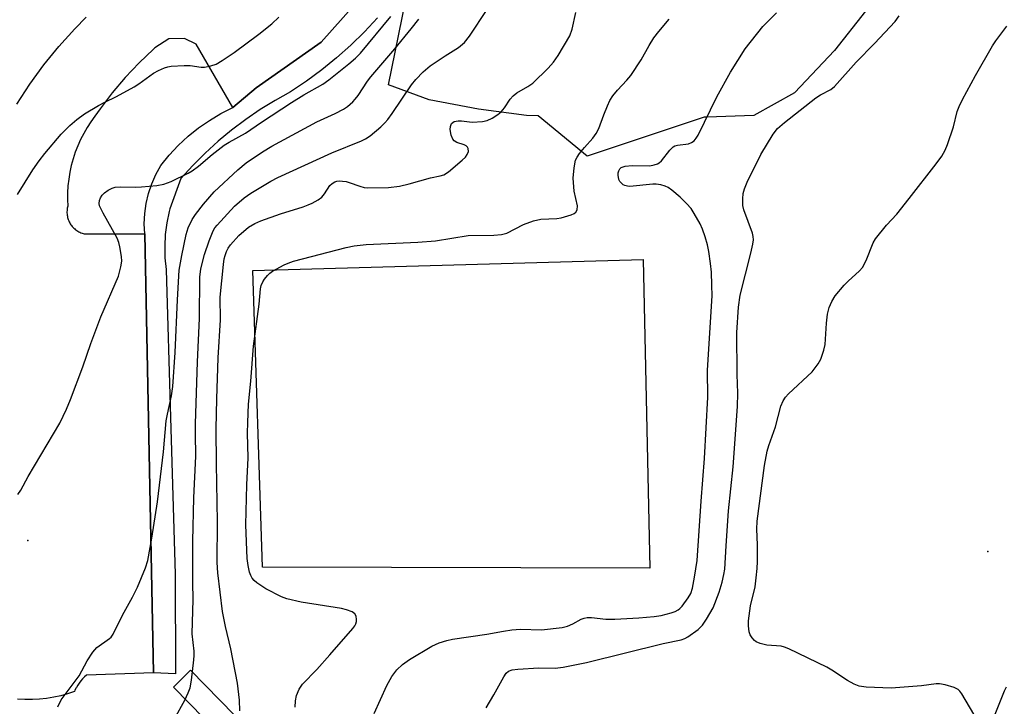
# Model space of a CAD drawing. Units: inches. Extents: x 1309761 to 1315761, y 505449 to 509449.
# Drawn here: x 1311535 to 1311782, y 508939 to 509111 of the extents above; entities that cross this region are included whole.
import ezdxf

# ---------------------------------------------------------------- set-up
doc = ezdxf.new("R2010")
doc.units = ezdxf.units.IN
doc.header["$MEASUREMENT"] = 0
for name, color, linetype in [('CULTRL-Pad', 6, 'Continuous'), ('ELEV-Spot Elevation', 7, 'Continuous'), ('NTRL-Trees', 3, 'Continuous'), ('TRANS-Parking Lot', 4, 'Continuous'), ('TRANS-Street Sidewalk', 7, 'Continuous'), ('Undefined', 1, 'Continuous')]:
    doc.layers.add(name, color=color, linetype=linetype)

msp = doc.modelspace()

# ---------------------------------------------------------------- linework, layer by layer
at = {"layer": 'CULTRL-Pad'}
msp.add_lwpolyline([(1311691.26, 509050.79), (1311692.93, 508973.55), (1311596.11, 508973.76), (1311593.7, 509048.04)], close=True, dxfattribs=at)
at = {"layer": 'ELEV-Spot Elevation'}
for p in [(1311537.4, 508980.46, 364.6), (1311777.43, 508977.76, 379.24)]:
    msp.add_point(p, dxfattribs=at)
at = {"layer": 'NTRL-Trees'}
msp.add_lwpolyline([(1311789.76, 509139.14), (1311764.76, 509130.81), (1311746.82, 509112.86), (1311739.1, 509103.07), (1311729.08, 509092.43), (1311718.93, 509086.75), (1311707.25, 509086.4), (1311706.5, 509086.39), (1311677.26, 509076.64), (1311665.01, 509086.67), (1311662.09, 509086.82), (1311650.05, 509088.4), (1311637.75, 509090.7), (1311627.58, 509094.47), (1311631.87, 509115.3), (1311643.96, 509132.88), (1311654.95, 509152.66), (1311649.81, 509173.32), (1311652.75, 509199.9), (1311692.3, 509227.36), (1311776.89, 509269.11), (1311878.4, 509320.06)], dxfattribs=at)
at = {"layer": 'TRANS-Parking Lot'}
for points in [[(1311624.47, 509120.6), (1311610.73, 509105.11), (1311594.47, 509093.72), (1311588.63, 509088.74), (1311579.46, 509104.61), (1311576.57, 509106.08), (1311572.63, 509105.99), (1311569.19, 509103.71), (1311568.85, 509103.41), (1311565.21, 509099.93), (1311561.76, 509096.26), (1311558.51, 509092.42), (1311555.46, 509088.41), (1311554.18, 509086.6), (1311553.17, 509085.21), (1311552.22, 509083.77), (1311551.36, 509082.28), (1311550.57, 509080.74), (1311549.86, 509079.17), (1311549.24, 509077.57), (1311548.7, 509075.93), (1311548.25, 509074.27), (1311547.89, 509072.59), (1311547.61, 509070.89), (1311547.43, 509069.18), (1311547.33, 509067.47), (1311547.33, 509065.74), (1311547.4, 509064.13), (1311547.33, 509063.86), (1311547.27, 509063.57), (1311547.23, 509063.29), (1311547.2, 509063), (1311547.18, 509062.72), (1311547.19, 509062.43), (1311547.2, 509062.14), (1311547.23, 509061.86), (1311547.28, 509061.57), (1311547.34, 509061.29), (1311547.41, 509061.01), (1311547.5, 509060.74), (1311547.61, 509060.47), (1311547.73, 509060.21), (1311547.86, 509059.95), (1311548, 509059.7), (1311548.16, 509059.46), (1311548.33, 509059.23), (1311548.51, 509059.01), (1311548.71, 509058.79), (1311548.91, 509058.59), (1311549.12, 509058.4), (1311549.35, 509058.22), (1311549.44, 509058.15), (1311549.67, 509057.99), (1311549.92, 509057.84), (1311550.17, 509057.7), (1311550.43, 509057.58), (1311550.69, 509057.47), (1311550.97, 509057.37), (1311551.24, 509057.29), (1311551.5, 509057.22), (1311566.65, 509057.14), (1311568.8, 508947.39), (1311552.04, 508946.79), (1311551.56, 508946.33), (1311551.1, 508945.84), (1311550.67, 508945.33), (1311550.27, 508944.8), (1311549.89, 508944.25), (1311549.55, 508943.68), (1311549.5, 508943.59), (1311549.19, 508943), (1311549.03, 508942.68), (1311547.33, 508942.12), (1311545.61, 508941.64), (1311543.86, 508941.27), (1311542.09, 508940.98), (1311540.31, 508940.78), (1311538.53, 508940.68), (1311536.74, 508940.67), (1311536.63, 508940.68), (1311534.84, 508940.77)], [(1311534.65, 509089.59), (1311537.9, 509094.59), (1311541.41, 509099.42), (1311545.16, 509104.05), (1311549.15, 509108.49), (1311552.02, 509111.4)]]:
    msp.add_lwpolyline(points, dxfattribs=at)
at = {"layer": 'TRANS-Street Sidewalk'}
msp.add_lwpolyline([(1311624.82, 509111.2), (1311621.55, 509107.72), (1311618.13, 509104.4), (1311614.57, 509101.22), (1311610.88, 509098.2), (1311607.05, 509095.36), (1311603.1, 509092.68), (1311599.25, 509090.56), (1311595.51, 509088.26), (1311591.88, 509085.79), (1311588.36, 509083.14), (1311584.98, 509080.34), (1311581.73, 509077.38), (1311578.62, 509074.27), (1311575.66, 509071.02), (1311572.87, 509063.42), (1311572.7, 509062.8), (1311572.13, 509059.94), (1311571.77, 509057.04), (1311571.62, 509054.13), (1311571.69, 509051.21), (1311571.98, 509048.3), (1311573.09, 509011.26), (1311574.2, 508972.07), (1311574.32, 508947.09), (1311568.8, 508947.39), (1311566.65, 509057.14), (1311566.52, 509059.7), (1311566.63, 509062.25), (1311566.98, 509064.79), (1311567.56, 509067.28), (1311568.38, 509069.7), (1311569.42, 509072.04), (1311570.67, 509074.27), (1311572.76, 509076.86), (1311575.03, 509079.3), (1311577.46, 509081.57), (1311580.05, 509083.66), (1311582.79, 509085.56), (1311585.65, 509087.25), (1311588.63, 509088.74), (1311594.47, 509093.72), (1311610.73, 509105.11), (1311624.47, 509120.6)], dxfattribs=at)
msp.add_lwpolyline([(1311578.08, 508948), (1311600.09, 508925.5), (1311711.19, 508927.81), (1311711.68, 508927.78), (1311712.16, 508927.66), (1311712.61, 508927.47), (1311713.02, 508927.21), (1311713.39, 508926.89), (1311713.7, 508926.51), (1311713.94, 508926.08), (1311714.11, 508925.62), (1311714.21, 508925.14), (1311714.22, 508924.96), (1311715.05, 508907.79), (1311709.06, 508907.5), (1311708.37, 508921.75), (1311598.88, 508919.48), (1311598.39, 508919.51), (1311597.92, 508919.62), (1311597.47, 508919.81), (1311597.05, 508920.07), (1311596.71, 508920.38), (1311573.79, 508943.81)], close=True, dxfattribs=at)
at = {"layer": 'Undefined'}
for points, elevation in [([(1311534.81, 509067.01), (1311538.66, 509073.17), (1311540.27, 509075.47), (1311541.68, 509077.3), (1311545.73, 509082.09), (1311547.93, 509084.28), (1311549.65, 509085.8), (1311551.55, 509087.2), (1311555.07, 509089.25), (1311556.61, 509090.09), (1311559.53, 509091.51), (1311563.97, 509093.92), (1311565.17, 509094.7), (1311568.78, 509097.33), (1311570.03, 509098.01), (1311571.58, 509098.72), (1311572.38, 509098.99), (1311573.25, 509099.13), (1311576.5, 509099.31), (1311577.95, 509099.25), (1311580.74, 509098.91), (1311581.57, 509098.91), (1311583.19, 509099.17), (1311584.49, 509099.61), (1311586.03, 509100.51), (1311588.99, 509102.52), (1311595.19, 509107.11), (1311598.43, 509109.74), (1311600.13, 509111.35)], 362), ([(1311534.92, 508991.96), (1311535.62, 508993.08), (1311537.44, 508996.48), (1311545.42, 509009.85), (1311547.09, 509013.36), (1311548.07, 509015.78), (1311551.13, 509023.94), (1311553.15, 509029.74), (1311555.61, 509036.42), (1311560.04, 509046.63), (1311560.68, 509048.91), (1311560.91, 509050.36), (1311560.83, 509051.53), (1311560.42, 509053.89), (1311560.15, 509055.04), (1311559.7, 509056.12), (1311556.24, 509062.32), (1311555.35, 509064.19), (1311555.24, 509064.74), (1311555.31, 509065.48), (1311555.56, 509066.21), (1311555.95, 509066.87), (1311556.55, 509067.45), (1311557.5, 509068.08), (1311558.52, 509068.61), (1311559.22, 509068.82), (1311560.6, 509068.93), (1311564.37, 509068.87), (1311565.83, 509068.92), (1311569.67, 509069.29), (1311571.37, 509069.61), (1311573.26, 509070.3), (1311577.49, 509072.33), (1311578.47, 509072.93), (1311580.07, 509074.13), (1311583.47, 509077.03), (1311586.49, 509079.36), (1311587.74, 509080.11), (1311591.84, 509082.32), (1311595.81, 509085.11), (1311603.34, 509090.05), (1311606.39, 509091.92), (1311611.13, 509094.58), (1311612.69, 509095.71), (1311617.66, 509099.67), (1311619.37, 509101.16), (1311620.57, 509102.37), (1311628.14, 509111.56)], 364)]:
    msp.add_lwpolyline(points, dxfattribs=dict(at, elevation=elevation))
for points in [[(1311574.06, 508935.84, 368), (1311576.67, 508940.53, 368), (1311577.47, 508942.33, 368), (1311577.96, 508943.64, 368), (1311578.32, 508945.56, 368), (1311578.88, 508950.6, 368), (1311578.97, 508951.7, 368), (1311578.95, 508952.77, 368), (1311578.51, 508957.16, 368), (1311578.75, 508965.7, 368), (1311578.67, 508969.94, 368), (1311578.68, 508980.3, 368), (1311578.9, 508991.15, 368), (1311579.44, 509001.53, 368), (1311579.3, 509007.15, 368), (1311579.32, 509009.67, 368), (1311579.83, 509025.17, 368), (1311580.32, 509036, 368), (1311580.42, 509046.32, 368), (1311580.67, 509048.42, 368), (1311581.6, 509051.97, 368), (1311582.75, 509055.47, 368), (1311583.71, 509057.92, 368), (1311584.15, 509058.64, 368), (1311584.7, 509059.33, 368), (1311589.09, 509064.11, 368), (1311591.47, 509066.19, 368), (1311593.15, 509067.33, 368), (1311598.17, 509070.32, 368), (1311599.93, 509071.24, 368), (1311613.4, 509077.4, 368), (1311620.82, 509080.43, 368), (1311621.83, 509080.94, 368), (1311622.99, 509081.69, 368), (1311625.68, 509083.97, 368), (1311626.68, 509084.93, 368), (1311627.41, 509085.76, 368), (1311628.53, 509087.24, 368), (1311633.33, 509094.46, 368), (1311634.45, 509095.79, 368), (1311636.25, 509097.7, 368), (1311638.02, 509099.17, 368), (1311641.76, 509101.72, 368), (1311645.07, 509103.82, 368), (1311646.6, 509105.02, 368), (1311647.84, 509106.62, 368), (1311652.24, 509113.33, 368)], [(1311544.92, 508938.84, 366), (1311545.71, 508940.6, 366), (1311550.26, 508946.62, 366), (1311552.27, 508950.38, 366), (1311553.61, 508952.51, 366), (1311554.11, 508953.16, 366), (1311554.66, 508953.67, 366), (1311557.84, 508955.93, 366), (1311558.24, 508956.32, 366), (1311558.73, 508957.03, 366), (1311561.05, 508961.76, 366), (1311563.54, 508966.29, 366), (1311564.79, 508968.77, 366), (1311566.8, 508973.65, 366), (1311567.43, 508975.48, 366), (1311568.44, 508981.02, 366), (1311569.85, 508990.11, 366), (1311571.36, 509002.68, 366), (1311572, 509010.38, 366), (1311572.31, 509012.07, 366), (1311573.35, 509016.69, 366), (1311573.68, 509019.01, 366), (1311574.27, 509027.48, 366), (1311574.82, 509040.64, 366), (1311575.28, 509048.05, 366), (1311575.88, 509051.75, 366), (1311576.96, 509057, 366), (1311577.49, 509058.64, 366), (1311578.49, 509060.78, 366), (1311579.32, 509062.02, 366), (1311581.32, 509064.64, 366), (1311583.99, 509067.66, 366), (1311589.88, 509073.18, 366), (1311592.01, 509074.93, 366), (1311596.08, 509077.72, 366), (1311598.42, 509079.11, 366), (1311609.67, 509085.18, 366), (1311614.24, 509087.32, 366), (1311616.32, 509088.38, 366), (1311617.29, 509089.06, 366), (1311618.65, 509090.23, 366), (1311619.25, 509090.86, 366), (1311619.96, 509091.78, 366), (1311622.36, 509095.36, 366), (1311623.2, 509096.49, 366), (1311629.2, 509103.43, 366), (1311633.27, 509108.45, 366), (1311635.18, 509110.9, 366)], [(1311590.45, 508937.9, 370), (1311590.31, 508940.5, 370), (1311589.82, 508944.75, 370), (1311588.13, 508953.39, 370), (1311586.82, 508958.95, 370), (1311586.07, 508962.75, 370), (1311584.93, 508972.36, 370), (1311584.73, 508974.96, 370), (1311584.83, 508985.11, 370), (1311584.55, 508999.68, 370), (1311584.49, 509008.38, 370), (1311584.64, 509015.92, 370), (1311584.97, 509026.15, 370), (1311585.57, 509035.68, 370), (1311585.49, 509041.36, 370), (1311586.31, 509049.55, 370), (1311586.51, 509050.95, 370), (1311586.71, 509051.78, 370), (1311587.08, 509052.76, 370), (1311587.52, 509053.62, 370), (1311588.08, 509054.43, 370), (1311590.18, 509056.8, 370), (1311592.55, 509058.84, 370), (1311594.16, 509059.79, 370), (1311595.7, 509060.45, 370), (1311600.59, 509062.18, 370), (1311606.24, 509063.93, 370), (1311607.51, 509064.4, 370), (1311608.53, 509064.87, 370), (1311610.01, 509065.71, 370), (1311610.9, 509066.37, 370), (1311611.62, 509067.22, 370), (1311612.95, 509069.24, 370), (1311613.53, 509069.77, 370), (1311614.2, 509070.15, 370), (1311614.69, 509070.32, 370), (1311615.24, 509070.4, 370), (1311616.11, 509070.39, 370), (1311616.97, 509070.28, 370), (1311617.77, 509070.06, 370), (1311620.39, 509069.09, 370), (1311621.53, 509068.81, 370), (1311622.39, 509068.71, 370), (1311627.6, 509068.76, 370), (1311630.35, 509069.09, 370), (1311632.77, 509069.65, 370), (1311638.06, 509071.22, 370), (1311640.48, 509071.67, 370), (1311641.46, 509071.98, 370), (1311642.58, 509072.69, 370), (1311646.01, 509075.57, 370), (1311646.81, 509076.36, 370), (1311647.28, 509077.06, 370), (1311647.56, 509077.81, 370), (1311647.53, 509078.51, 370), (1311647.3, 509078.89, 370), (1311646.97, 509079.19, 370), (1311646.5, 509079.43, 370), (1311644.66, 509080.04, 370), (1311643.99, 509080.45, 370), (1311643.67, 509080.84, 370), (1311643.28, 509081.86, 370), (1311643.04, 509083.26, 370), (1311643.05, 509084.07, 370), (1311643.37, 509084.76, 370), (1311643.98, 509085.24, 370), (1311645.01, 509085.44, 370), (1311645.85, 509085.43, 370), (1311648.5, 509085.15, 370), (1311651.12, 509085.26, 370), (1311652.23, 509085.51, 370), (1311653.49, 509086.13, 370), (1311654.94, 509087.03, 370), (1311655.78, 509087.72, 370), (1311656.57, 509088.71, 370), (1311658.02, 509090.87, 370), (1311658.75, 509091.73, 370), (1311659.66, 509092.42, 370), (1311662.42, 509094.06, 370), (1311663.64, 509094.88, 370), (1311667.53, 509098.58, 370), (1311668.84, 509100.13, 370), (1311670.03, 509101.76, 370), (1311672.92, 509106.73, 370), (1311673.55, 509108.35, 370), (1311674.44, 509112.55, 370)], [(1311604.26, 508938.75, 372), (1311604.3, 508940.38, 372), (1311604.56, 508941.72, 372), (1311605.24, 508943.3, 372), (1311606.04, 508944.51, 372), (1311609.63, 508948.23, 372), (1311612.94, 508951.83, 372), (1311618.66, 508958.43, 372), (1311619.17, 508959.15, 372), (1311619.43, 508959.65, 372), (1311619.58, 508960.18, 372), (1311619.62, 508960.72, 372), (1311619.51, 508961.51, 372), (1311619.14, 508962.16, 372), (1311618.46, 508962.61, 372), (1311617.1, 508963.16, 372), (1311615.81, 508963.44, 372), (1311605.76, 508965.04, 372), (1311602.14, 508965.89, 372), (1311600.79, 508966.37, 372), (1311596.93, 508968.4, 372), (1311594.69, 508969.86, 372), (1311594.02, 508970.43, 372), (1311593.51, 508971.05, 372), (1311593.12, 508971.75, 372), (1311592.84, 508972.55, 372), (1311592.47, 508974.23, 372), (1311592.22, 508975.95, 372), (1311591.93, 508984.35, 372), (1311592.18, 508994.41, 372), (1311592.47, 509001.16, 372), (1311592.32, 509007.33, 372), (1311592.39, 509010.02, 372), (1311592.61, 509014.56, 372), (1311593.16, 509020.34, 372), (1311593.81, 509029.05, 372), (1311595.21, 509039.61, 372), (1311595.59, 509043.44, 372), (1311595.77, 509044.22, 372), (1311596.14, 509045.19, 372), (1311596.57, 509045.87, 372), (1311597.3, 509046.72, 372), (1311597.91, 509047.3, 372), (1311598.61, 509047.82, 372), (1311601.46, 509049.44, 372), (1311602.48, 509049.88, 372), (1311603.81, 509050.31, 372), (1311616.99, 509053.73, 372), (1311619.02, 509054.14, 372), (1311621.96, 509054.54, 372), (1311634.89, 509055.11, 372), (1311639.34, 509055.43, 372), (1311647.47, 509056.78, 372), (1311653.91, 509056.87, 372), (1311655.81, 509057, 372), (1311657.14, 509057.35, 372), (1311661.32, 509059.51, 372), (1311663.81, 509060.4, 372), (1311665.67, 509060.81, 372), (1311669.64, 509060.99, 372), (1311670.79, 509061.15, 372), (1311673.29, 509061.94, 372), (1311674.05, 509062.29, 372), (1311674.46, 509062.58, 372), (1311674.79, 509063.18, 372), (1311674.84, 509064.19, 372), (1311674, 509067.86, 372), (1311673.73, 509071.14, 372), (1311673.97, 509073.7, 372), (1311674.36, 509075.62, 372), (1311674.72, 509076.36, 372), (1311675.36, 509077.27, 372), (1311676.63, 509078.8, 372), (1311678.7, 509081.1, 372), (1311679.54, 509082.25, 372), (1311680.16, 509083.53, 372), (1311681.43, 509086.98, 372), (1311682.34, 509089.16, 372), (1311682.96, 509090.5, 372), (1311683.67, 509091.67, 372), (1311684.85, 509093.15, 372), (1311687.22, 509095.64, 372), (1311688.17, 509096.76, 372), (1311690.76, 509100.71, 372), (1311692.74, 509104.28, 372), (1311693.94, 509106.21, 372), (1311695.17, 509107.81, 372), (1311697.75, 509110.9, 372)], [(1311623.99, 508937.16, 374), (1311627.14, 508944.2, 374), (1311628.45, 508946.43, 374), (1311629.68, 508948.09, 374), (1311631.11, 508949.46, 374), (1311632.87, 508950.71, 374), (1311638.46, 508954.02, 374), (1311640.29, 508954.91, 374), (1311642.19, 508955.49, 374), (1311643.57, 508955.79, 374), (1311652.19, 508957.02, 374), (1311656.38, 508957.81, 374), (1311658.4, 508958.09, 374), (1311660.58, 508958.26, 374), (1311665.83, 508958.14, 374), (1311671, 508958.68, 374), (1311672.37, 508959.04, 374), (1311673.65, 508959.62, 374), (1311675.77, 508960.77, 374), (1311676.51, 508961.04, 374), (1311677.28, 508961.2, 374), (1311678.34, 508961.24, 374), (1311681.89, 508960.83, 374), (1311684.16, 508960.76, 374), (1311690.17, 508961.1, 374), (1311694.01, 508961.48, 374), (1311695.76, 508961.74, 374), (1311698.26, 508962.36, 374), (1311699.3, 508962.73, 374), (1311700.01, 508963.11, 374), (1311700.44, 508963.44, 374), (1311701.02, 508964.05, 374), (1311702.55, 508966.14, 374), (1311703.15, 508967.21, 374), (1311703.6, 508968.53, 374), (1311704.13, 508971.3, 374), (1311704.8, 508975.45, 374), (1311705.79, 508990.27, 374), (1311706.6, 509000.98, 374), (1311707.46, 509016.31, 374), (1311707.33, 509023.04, 374), (1311708.49, 509041.69, 374), (1311708.47, 509044.32, 374), (1311708.33, 509047.55, 374), (1311708.11, 509049.79, 374), (1311707.67, 509052.75, 374), (1311707.35, 509054.45, 374), (1311706.78, 509056.43, 374), (1311706.11, 509058.38, 374), (1311705.48, 509059.71, 374), (1311704.05, 509062.29, 374), (1311703.25, 509063.5, 374), (1311702.12, 509064.75, 374), (1311700.49, 509066.34, 374), (1311698.45, 509068.07, 374), (1311697.51, 509068.76, 374), (1311696.73, 509069.11, 374), (1311695.64, 509069.42, 374), (1311694.51, 509069.58, 374), (1311693.65, 509069.58, 374), (1311687.9, 509069.04, 374), (1311687.34, 509069.07, 374), (1311686.65, 509069.25, 374), (1311686.24, 509069.47, 374), (1311685.81, 509069.82, 374), (1311685.46, 509070.26, 374), (1311685.2, 509070.76, 374), (1311685, 509071.87, 374), (1311685.02, 509072.43, 374), (1311685.14, 509072.96, 374), (1311685.4, 509073.41, 374), (1311685.79, 509073.76, 374), (1311686.8, 509074.09, 374), (1311688.52, 509074.24, 374), (1311692.97, 509074.23, 374), (1311694.03, 509074.4, 374), (1311694.81, 509074.65, 374), (1311695.28, 509074.9, 374), (1311695.88, 509075.44, 374), (1311697.96, 509078.12, 374), (1311698.79, 509078.94, 374), (1311699.2, 509079.17, 374), (1311699.86, 509079.36, 374), (1311702.63, 509079.7, 374), (1311703.34, 509080, 374), (1311704.01, 509080.48, 374), (1311704.55, 509081.12, 374), (1311704.98, 509081.86, 374), (1311709.65, 509091.41, 374), (1311713.13, 509097.65, 374), (1311716.79, 509103.47, 374), (1311721.16, 509109.05, 374), (1311724.58, 509112.48, 374)], [(1311651.97, 508938.64, 376), (1311653.92, 508941.86, 376), (1311656.41, 508946.38, 376), (1311657.03, 508947.25, 376), (1311657.59, 508947.78, 376), (1311658.49, 508948.14, 376), (1311659.91, 508948.31, 376), (1311665.17, 508948.62, 376), (1311669.28, 508948.51, 376), (1311671.23, 508948.75, 376), (1311677.08, 508949.93, 376), (1311696.29, 508954.7, 376), (1311700.74, 508955.64, 376), (1311701.7, 508955.96, 376), (1311702.41, 508956.34, 376), (1311705.04, 508958.24, 376), (1311706.12, 508959.32, 376), (1311707.12, 508960.8, 376), (1311708.76, 508963.64, 376), (1311710.24, 508967.51, 376), (1311711.05, 508970.02, 376), (1311711.46, 508971.98, 376), (1311711.65, 508973.34, 376), (1311711.98, 508979.11, 376), (1311712.64, 508987.91, 376), (1311713.78, 508998.92, 376), (1311714.89, 509013.98, 376), (1311714.93, 509017.34, 376), (1311714.81, 509022, 376), (1311714.7, 509032.53, 376), (1311715.1, 509038.84, 376), (1311715.5, 509041.81, 376), (1311718.17, 509052.38, 376), (1311718.66, 509054.58, 376), (1311718.82, 509055.68, 376), (1311718.8, 509056.51, 376), (1311718.6, 509057.35, 376), (1311716.47, 509063.16, 376), (1311716.22, 509064.27, 376), (1311716.16, 509065.93, 376), (1311716.27, 509067.31, 376), (1311716.6, 509068.45, 376), (1311717.29, 509070.11, 376), (1311720.69, 509077.04, 376), (1311723.81, 509082.1, 376), (1311724.86, 509083.49, 376), (1311726.6, 509085.04, 376), (1311734.43, 509091.16, 376), (1311735.61, 509091.96, 376), (1311738.17, 509093.31, 376), (1311739.11, 509094, 376), (1311744.51, 509100.13, 376), (1311749.14, 509104.76, 376), (1311754.29, 509110.28, 376), (1311755.25, 509111.69, 376)], [(1311773.94, 508937.04, 378), (1311770.92, 508942.11, 378), (1311770.41, 508942.8, 378), (1311770.02, 508943.19, 378), (1311769.02, 508943.7, 378), (1311766.78, 508944.37, 378), (1311765.36, 508944.62, 378), (1311764.54, 508944.59, 378), (1311760.86, 508944.09, 378), (1311753.28, 508943.51, 378), (1311747.06, 508943.79, 378), (1311745.31, 508944.03, 378), (1311744.04, 508944.53, 378), (1311742.32, 508945.42, 378), (1311738.47, 508948.02, 378), (1311737.22, 508948.76, 378), (1311727.72, 508953.35, 378), (1311726.62, 508953.8, 378), (1311725.79, 508954.02, 378), (1311722.16, 508954.33, 378), (1311720.5, 508954.68, 378), (1311719.5, 508955.11, 378), (1311719.07, 508955.46, 378), (1311718.5, 508956.11, 378), (1311718.05, 508956.84, 378), (1311717.77, 508957.66, 378), (1311717.59, 508959.13, 378), (1311717.63, 508960.36, 378), (1311718.13, 508964.12, 378), (1311719.25, 508968.91, 378), (1311719.56, 508971.13, 378), (1311719.78, 508973.47, 378), (1311719.83, 508975.25, 378), (1311719.85, 508979.4, 378), (1311719.65, 508983.3, 378), (1311719.74, 508985.33, 378), (1311721.63, 508999.24, 378), (1311722.3, 509002.84, 378), (1311722.69, 509004.2, 378), (1311724.33, 509008.94, 378), (1311725.71, 509014.07, 378), (1311726.26, 509015.39, 378), (1311726.86, 509016.3, 378), (1311727.6, 509017.16, 378), (1311733.49, 509022.65, 378), (1311735.03, 509024.63, 378), (1311735.71, 509025.87, 378), (1311736.45, 509028.06, 378), (1311736.77, 509029.46, 378), (1311737.12, 509034.87, 378), (1311737.37, 509037.09, 378), (1311737.8, 509038.73, 378), (1311738.42, 509040.28, 378), (1311739.31, 509041.65, 378), (1311741.55, 509044.31, 378), (1311742.56, 509045.35, 378), (1311745.34, 509047.93, 378), (1311746.1, 509048.79, 378), (1311747.03, 509050.52, 378), (1311748.81, 509054.97, 378), (1311749.36, 509055.95, 378), (1311752.12, 509059.33, 378), (1311754.67, 509062.12, 378), (1311757.79, 509065.98, 378), (1311764.54, 509074.66, 378), (1311765.91, 509076.61, 378), (1311766.82, 509078.15, 378), (1311767.4, 509079.5, 378), (1311768.89, 509083.97, 378), (1311769.77, 509087.77, 378), (1311770.28, 509089.06, 378), (1311771.13, 509090.82, 378), (1311774.38, 509096.82, 378), (1311778.6, 509104.19, 378), (1311779.44, 509105.44, 378), (1311782.21, 509109.11, 378)], [(1311782.07, 508943.77, 378), (1311781.51, 508942.75, 378), (1311778.53, 508935.24, 378)]]:
    msp.add_polyline3d(points, dxfattribs=at)

doc.saveas('drawing.dxf')
